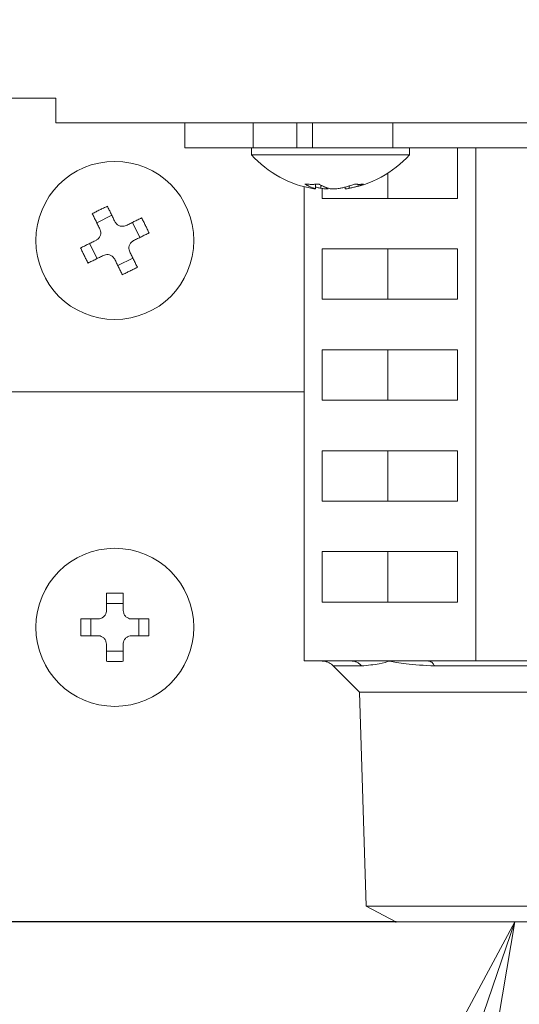
# Model space of a CAD drawing. Extents: x 0 to 420, y 0 to 297.
# Drawn here: x 83 to 85, y 66 to 70 of the extents above; entities that cross this region are included whole.
import ezdxf

# ---------------------------------------------------------------- set-up
doc = ezdxf.new("R2010")
doc.units = 0
doc.layers.get('0').update_dxf_attribs({"linetype": 'CONTINUOUS'})
doc.layers.add('DD0', color=7, linetype='CONTINUOUS')
doc.layers.add('M1', color=3, linetype='CONTINUOUS')
doc.styles.get("Standard").update_dxf_attribs({"font": 'txt', "bigfont": 'BIGFONT'})
doc.dimstyles.new('LEADSTYL', dxfattribs={"dimtxt": 3.2, "dimasz": 3, "dimexe": 0.18, "dimexo": 0.0625, "dimgap": 1, "dimtad": 0, "dimtih": 1, "dimtoh": 1, "dimdec": 4, "dimzin": 0, "dimdsep": 46, "dimtxsty": 'STANDARD', "dimblk1": 'OPEN', "dimblk2": 'OPEN', "dimsah": 1, "dimcen": 0.09, "dimadec": 0, "dimazin": 0, "dimtfac": 1, "dimtdec": 4, "dimtofl": 0, "dimtmove": 0, "dimatfit": 3, "dimfxl": 1, "dimtolj": 1, "dimtzin": 0, "dimarcsym": 0})
doc.dimstyles.get("Standard").update_dxf_attribs({"dimtxt": 3.2, "dimasz": 3, "dimexe": 1.5, "dimexo": 0, "dimgap": 1, "dimtad": 3, "dimtih": 1, "dimtoh": 1, "dimdsep": 46, "dimtxsty": 'STANDARD', "dimblk1": 'OPEN', "dimblk2": 'OPEN', "dimsah": 1, "dimcen": 0.09, "dimadec": 0, "dimazin": 0, "dimtfac": 1, "dimtdec": 4, "dimtofl": 0, "dimtmove": 0, "dimatfit": 3, "dimfxl": 1, "dimtolj": 1, "dimtzin": 0, "dimlwd": 13, "dimlwe": 13, "dimarcsym": 0})

# ---------------------------------------------------------------- blocks, each defined once
blk = doc.blocks.new('_OPEN')
at = {"color": 0, "lineweight": 13}
for p, q in [((-0.965926, 0.258819), (0, 0)), ((0, 0), (-1, 0)), ((0, 0), (-0.965926, -0.258819))]:
    blk.add_line(p, q, dxfattribs=at)
blk = doc.blocks.new('*D2')
for p in [(49.978828, 165.044159), (85.553246, 165.044159), (83.850723, 39.18475)]:
    blk.add_point(p)
at = {"layer": 'DD0', "linetype": 'CONTINUOUS'}
for p, q in [((85.553246, 165.044159), (48.478828, 165.044159)), ((49.978828, 42.18475), (49.978828, 162.044159)), ((83.850723, 39.18475), (48.478828, 39.18475))]:
    blk.add_line(p, q, dxfattribs=at)
at = {"layer": 'DD0', "xscale": 3, "yscale": 3}
for p, rotation in [((49.978828, 165.044159), 90), ((49.978828, 39.18475), 270)]:
    blk.add_blockref('_OPEN', p, dxfattribs=dict(at, rotation=rotation))
at = {"layer": 'DD0', "width": 0.833333}
blk.add_text('２０９５', height=2.5, rotation=90.000003, dxfattribs=at).set_placement((49.278828, 97.32279))
blk = doc.blocks.new('*D4')
for p in [(84.251213, 66.424751), (67.145859, 39.18475), (83.850723, 39.18475)]:
    blk.add_point(p)
at = {"layer": 'DD0', "linetype": 'CONTINUOUS'}
for p, q in [((84.251213, 66.424751), (65.645859, 66.424751)), ((67.145859, 63.424751), (67.145859, 42.18475)), ((83.850723, 39.18475), (65.645859, 39.18475))]:
    blk.add_line(p, q, dxfattribs=at)
at = {"layer": 'DD0', "xscale": 3, "yscale": 3}
for p, rotation in [((67.145859, 66.424751), 90), ((67.145859, 39.18475), 270)]:
    blk.add_blockref('_OPEN', p, dxfattribs=dict(at, rotation=rotation))
at = {"layer": 'DD0', "width": 0.833333}
blk.add_text('４５４', height=2.5, rotation=90.000003, dxfattribs=at).set_placement((66.445862, 49.263082))
blk = doc.blocks.new('*D5')
for p in [(60.657532, 99.244751), (84.150711, 99.244751), (83.850723, 39.18475)]:
    blk.add_point(p)
at = {"layer": 'DD0', "linetype": 'CONTINUOUS'}
for p, q in [((84.150711, 99.244751), (59.157532, 99.244751)), ((60.657532, 42.18475), (60.657532, 96.244751)), ((83.850723, 39.18475), (59.157532, 39.18475))]:
    blk.add_line(p, q, dxfattribs=at)
at = {"layer": 'DD0', "xscale": 3, "yscale": 3}
for p, rotation in [((60.657532, 99.244751), 90), ((60.657532, 39.18475), 270)]:
    blk.add_blockref('_OPEN', p, dxfattribs=dict(at, rotation=rotation))
at = {"layer": 'DD0', "width": 0.833333}
blk.add_text('１００１', height=2.5, rotation=90.000003, dxfattribs=at).set_placement((59.957531, 64.423086))

msp = doc.modelspace()

# ---------------------------------------------------------------- linework, layer by layer
at = {"layer": 'M1', "linetype": 'CONTINUOUS', "lineweight": 13}
for p, q in [((82.290992, 69.361749), (83.037993, 69.361749)), ((83.037993, 69.274749), (83.037993, 69.361749)), ((123.41799, 69.274749), (83.037993, 69.274749)), ((83.497806, 69.184749), (83.497806, 69.274749)), ((83.741758, 69.184749), (83.741758, 69.274749)), ((83.89753, 69.274749), (83.89753, 69.184749)), ((83.95389, 69.184749), (83.95389, 69.274749)), ((84.240268, 69.184749), (84.240268, 69.274749)), ((83.497806, 69.184749), (83.741758, 69.184749)), ((83.73553, 69.184749), (83.73553, 69.16075)), ((83.73553, 69.16075), (83.864533, 69.16075)), ((83.741758, 69.184749), (83.742609, 69.184749)), ((83.742609, 69.184749), (83.864533, 69.184749)), ((83.864533, 69.184749), (83.95389, 69.184749)), ((83.864533, 69.16075), (84.29953, 69.16075)), ((83.95389, 69.184749), (84.240268, 69.184749)), ((84.240268, 69.184749), (85.045361, 69.184749)), ((84.29953, 69.16075), (84.29953, 69.184749)), ((84.471492, 69.004749), (84.471492, 69.184749)), ((84.535847, 67.354749), (84.535847, 69.184749)), ((84.222665, 69.004749), (84.222665, 69.095145)), ((83.964576, 69.038898), (83.964576, 69.055138)), ((83.983405, 69.052129), (83.983405, 69.04074)), ((83.923476, 67.354749), (83.923476, 69.046619)), ((83.987831, 69.040051), (83.987831, 69.004749)), ((84.070484, 69.045049), (84.070484, 69.038898)), ((84.084208, 69.049089), (84.084208, 69.04074)), ((84.471492, 69.004749), (83.987831, 69.004749)), ((83.237238, 68.944552), (83.183402, 68.91806)), ((83.337794, 68.865504), (83.311303, 68.919339)), ((83.15819, 68.843995), (83.184681, 68.79016)), ((83.987831, 68.824749), (83.987831, 68.644749)), ((84.471492, 68.824749), (83.987831, 68.824749)), ((84.222665, 68.644749), (84.222665, 68.824749)), ((84.471492, 68.644749), (84.471492, 68.824749)), ((83.258747, 68.764947), (83.312581, 68.791439)), ((84.471492, 68.644749), (83.987831, 68.644749)), ((84.471492, 68.464749), (83.987831, 68.464749)), ((83.987831, 68.464749), (83.987831, 68.284749)), ((84.222665, 68.284749), (84.222665, 68.464749)), ((84.471492, 68.284749), (84.471492, 68.464749)), ((82.740992, 68.314749), (83.923476, 68.314749)), ((84.471492, 68.284749), (83.987831, 68.284749)), ((83.987831, 68.104749), (83.987831, 67.924749)), ((84.471492, 68.104749), (83.987831, 68.104749)), ((84.222665, 67.924749), (84.222665, 68.104749)), ((84.471492, 67.924749), (84.471492, 68.104749)), ((84.471492, 67.924749), (83.987831, 67.924749)), ((83.987831, 67.744749), (83.987831, 67.56475)), ((84.471492, 67.744749), (83.987831, 67.744749)), ((84.222665, 67.56475), (84.222665, 67.744749)), ((84.471492, 67.56475), (84.471492, 67.744749)), ((83.217992, 67.534749), (83.217992, 67.59603)), ((83.277992, 67.534749), (83.277992, 67.59603)), ((83.277992, 67.560073), (83.217992, 67.560073)), ((84.471492, 67.56475), (83.987831, 67.56475)), ((83.126712, 67.504749), (83.187992, 67.504749)), ((83.162669, 67.504749), (83.162669, 67.444749)), ((83.307992, 67.504749), (83.369272, 67.504749)), ((83.333315, 67.444749), (83.333315, 67.504749)), ((83.126712, 67.444749), (83.187992, 67.444749)), ((83.307992, 67.444749), (83.369272, 67.444749)), ((83.217992, 67.353469), (83.217992, 67.414749)), ((83.277992, 67.353469), (83.277992, 67.414749)), ((83.217992, 67.389426), (83.277992, 67.389426)), ((84.092008, 67.354749), (83.923476, 67.354749)), ((84.027588, 67.337176), (84.128584, 67.337176)), ((84.027681, 67.33706), (84.121051, 67.243691)), ((84.229662, 67.354749), (84.092008, 67.354749)), ((84.367315, 67.354749), (84.229662, 67.354749)), ((84.535847, 67.354749), (84.367315, 67.354749)), ((84.388816, 67.337176), (84.765736, 67.337176)), ((84.766068, 67.354749), (84.535847, 67.354749)), ((84.121051, 67.243691), (84.144914, 66.480086)), ((84.121051, 67.243691), (85.398934, 67.243691)), ((84.144914, 66.480086), (84.251213, 66.424749)), ((84.144914, 66.480086), (85.375071, 66.480086)), ((84.251213, 66.424749), (85.268772, 66.424749))]:
    msp.add_line(p, q, dxfattribs=at)
for centre in [(83.247992, 68.854749), (83.247992, 67.474749)]:
    msp.add_circle(centre, 0.282, dxfattribs=at)
for start, end in [(221.849003, 261.052507), (278.91029, 318.150997)]:
    msp.add_arc((84.01753, 69.413321), 0.378571, start, end, dxfattribs=at)
at = {"layer": 'M1', "linetype": 'CONTINUOUS', "lineweight": 13, "extrusion": (0, 0, -1)}
for points, knots in [([(83.92653, 69.055959), (83.928592, 69.055786), (83.930654, 69.055613), (83.932724, 69.055469), (83.934794, 69.055326), (83.936871, 69.055212), (83.938954, 69.05512), (83.941036, 69.055027), (83.943124, 69.054957), (83.945216, 69.05491), (83.947308, 69.054863), (83.949406, 69.05484), (83.951508, 69.05484), (83.953611, 69.05484), (83.955718, 69.054863), (83.957829, 69.05491), (83.959941, 69.054956), (83.962057, 69.055028), (83.964176, 69.05512), (83.966294, 69.055212), (83.968417, 69.055326), (83.970543, 69.055469), (83.972669, 69.055613), (83.9748, 69.055786), (83.97693, 69.055959)], [0, 0, 0, 0, 1, 1, 1, 2, 2, 2, 3, 3, 3, 4, 4, 4, 5, 5, 5, 6, 6, 6, 7, 7, 7, 8, 8, 8, 8]), ([(83.959777, 69.04074), (83.958367, 69.041175), (83.956958, 69.041609), (83.955551, 69.042078), (83.954145, 69.042547), (83.952742, 69.04305), (83.951342, 69.043579), (83.949942, 69.044107), (83.948544, 69.04466), (83.947151, 69.045241), (83.945757, 69.045822), (83.944367, 69.046431), (83.942981, 69.047066), (83.941594, 69.047701), (83.94021, 69.048362), (83.93883, 69.04905), (83.937451, 69.049739), (83.936075, 69.050455), (83.934703, 69.051195), (83.933332, 69.051935), (83.931965, 69.0527), (83.930603, 69.053498), (83.929242, 69.054296), (83.927886, 69.055127), (83.92653, 69.055959)], [0, 0, 0, 0, 1, 1, 1, 2, 2, 2, 3, 3, 3, 4, 4, 4, 5, 5, 5, 6, 6, 6, 7, 7, 7, 8, 8, 8, 8]), ([(83.97693, 69.055959), (83.978287, 69.055128), (83.979644, 69.054296), (83.981006, 69.053498), (83.982367, 69.0527), (83.983734, 69.051935), (83.985106, 69.051195), (83.986477, 69.050455), (83.987853, 69.049739), (83.989233, 69.04905), (83.990612, 69.048362), (83.991995, 69.0477), (83.993381, 69.047066), (83.994768, 69.046431), (83.996159, 69.045822), (83.997553, 69.045241), (83.998947, 69.04466), (84.000344, 69.044107), (84.001744, 69.043579), (84.003144, 69.04305), (84.004547, 69.042547), (84.005954, 69.042078), (84.00736, 69.041609), (84.008769, 69.041175), (84.010179, 69.04074)], [0, 0, 0, 0, 1, 1, 1, 2, 2, 2, 3, 3, 3, 4, 4, 4, 5, 5, 5, 6, 6, 6, 7, 7, 7, 8, 8, 8, 8]), ([(84.051655, 69.04074), (84.053838, 69.041175), (84.056021, 69.041609), (84.058198, 69.042078), (84.060375, 69.042547), (84.062546, 69.04305), (84.064714, 69.043579), (84.066881, 69.044107), (84.069045, 69.04466), (84.071203, 69.045241), (84.073361, 69.045822), (84.075514, 69.046431), (84.077662, 69.047066), (84.079809, 69.047701), (84.081951, 69.048362), (84.084086, 69.04905), (84.086222, 69.049739), (84.088352, 69.050455), (84.090475, 69.051195), (84.092599, 69.051935), (84.094717, 69.0527), (84.096825, 69.053498), (84.098933, 69.054296), (84.101033, 69.055127), (84.103132, 69.055959)], [0, 0, 0, 0, 1, 1, 1, 2, 2, 2, 3, 3, 3, 4, 4, 4, 5, 5, 5, 6, 6, 6, 7, 7, 7, 8, 8, 8, 8]), ([(84.135685, 69.055959), (84.133586, 69.055128), (84.131487, 69.054296), (84.129378, 69.053498), (84.12727, 69.0527), (84.125152, 69.051935), (84.123028, 69.051195), (84.120905, 69.050455), (84.118775, 69.049739), (84.116639, 69.04905), (84.114504, 69.048362), (84.112362, 69.0477), (84.110215, 69.047066), (84.108067, 69.046431), (84.105914, 69.045822), (84.103756, 69.045241), (84.101598, 69.04466), (84.099435, 69.044107), (84.097267, 69.043579), (84.095099, 69.04305), (84.092926, 69.042547), (84.090749, 69.042078), (84.088572, 69.041609), (84.08639, 69.041175), (84.084208, 69.04074)], [0, 0, 0, 0, 1, 1, 1, 2, 2, 2, 3, 3, 3, 4, 4, 4, 5, 5, 5, 6, 6, 6, 7, 7, 7, 8, 8, 8, 8]), ([(84.103132, 69.055959), (84.10454, 69.055786), (84.105948, 69.055613), (84.107346, 69.055469), (84.108745, 69.055326), (84.110135, 69.055212), (84.11152, 69.05512), (84.112905, 69.055027), (84.114284, 69.054957), (84.115656, 69.05491), (84.117028, 69.054863), (84.118393, 69.05484), (84.119751, 69.05484), (84.121109, 69.05484), (84.122459, 69.054863), (84.123803, 69.05491), (84.125146, 69.054956), (84.126482, 69.055028), (84.12781, 69.05512), (84.129138, 69.055212), (84.130459, 69.055326), (84.131771, 69.055469), (84.133082, 69.055613), (84.134383, 69.055786), (84.135685, 69.055959)], [0, 0, 0, 0, 1, 1, 1, 2, 2, 2, 3, 3, 3, 4, 4, 4, 5, 5, 5, 6, 6, 6, 7, 7, 7, 8, 8, 8, 8]), ([(83.958622, 69.039372), (83.960066, 69.039129), (83.96151, 69.038887), (83.962958, 69.038791), (83.963763, 69.038738), (83.964569, 69.03873), (83.964576, 69.038898), (83.964583, 69.039066), (83.963793, 69.03941), (83.962963, 69.039717), (83.96194, 69.040096), (83.960859, 69.040418), (83.959777, 69.04074)], [0, 0, 0, 0, 1, 1, 1, 2, 2, 2, 3, 3, 3, 4, 4, 4, 4]), ([(83.983405, 69.04074), (83.981238, 69.041171), (83.979072, 69.041602), (83.976862, 69.042078), (83.974653, 69.042554), (83.972401, 69.043076), (83.970346, 69.043579), (83.968292, 69.044081), (83.966434, 69.044565), (83.964576, 69.045049)], [0, 0, 0, 0, 1, 1, 1, 2, 2, 2, 3, 3, 3, 3]), ([(84.009614, 69.038807), (84.009542, 69.038802), (84.009471, 69.038796), (84.009398, 69.038791), (84.007196, 69.03864), (84.00328, 69.038711), (83.99964, 69.038898), (83.996, 69.039086), (83.992636, 69.039391), (83.989977, 69.039717), (83.987317, 69.040044), (83.985361, 69.040392), (83.983405, 69.04074)], [0, 0, 0, 0, 1, 1, 1, 2, 2, 2, 3, 3, 3, 4, 4, 4, 4]), ([(84.010179, 69.04074), (84.012239, 69.040257), (84.014298, 69.039775), (84.016867, 69.039431), (84.019435, 69.039087), (84.022512, 69.038881), (84.025663, 69.038791), (84.028813, 69.038702), (84.032036, 69.038727), (84.03542, 69.038898), (84.038805, 69.039069), (84.042351, 69.039386), (84.045083, 69.039717), (84.047816, 69.040049), (84.049735, 69.040394), (84.051655, 69.04074)], [0, 0, 0, 0, 1, 1, 1, 2, 2, 2, 3, 3, 3, 4, 4, 4, 5, 5, 5, 5]), ([(84.084208, 69.04074), (84.081592, 69.040271), (84.078975, 69.039801), (84.076877, 69.039431), (84.07484, 69.039071), (84.07329, 69.038805), (84.0721, 69.038791), (84.071504, 69.038785), (84.070997, 69.038841), (84.070491, 69.038898)], [0, 0, 0, 0, 1, 1, 1, 2, 2, 2, 3, 3, 3, 3]), ([(83.167527, 68.950322), (83.169739, 68.951481), (83.17195, 68.952639), (83.174168, 68.953789), (83.176387, 68.954939), (83.178611, 68.95608), (83.18084, 68.957214), (83.183069, 68.958348), (83.185303, 68.959476), (83.18754, 68.960596), (83.189777, 68.961716), (83.192018, 68.962829), (83.194264, 68.963934), (83.196509, 68.965038), (83.198759, 68.966136), (83.201012, 68.967225), (83.203265, 68.968314), (83.20552, 68.969396), (83.207778, 68.97047), (83.210037, 68.971544), (83.212298, 68.972611), (83.214563, 68.973667), (83.216827, 68.974722), (83.219094, 68.975768), (83.221361, 68.976814)], [0, 0, 0, 0, 1, 1, 1, 2, 2, 2, 3, 3, 3, 4, 4, 4, 5, 5, 5, 6, 6, 6, 7, 7, 7, 8, 8, 8, 8]), ([(83.194584, 68.895339), (83.193437, 68.89767), (83.19229, 68.9), (83.191145, 68.902326), (83.19, 68.904652), (83.188858, 68.906972), (83.187719, 68.909287), (83.18658, 68.911603), (83.185443, 68.913913), (83.184309, 68.916218), (83.183174, 68.918523), (83.182042, 68.920823), (83.180913, 68.923117), (83.179784, 68.925411), (83.17866, 68.927698), (83.177537, 68.929979), (83.176415, 68.93226), (83.175295, 68.934535), (83.174179, 68.936803), (83.173063, 68.939071), (83.171951, 68.941333), (83.170843, 68.943585), (83.169734, 68.945837), (83.168631, 68.94808), (83.167527, 68.950322)], [0, 0, 0, 0, 1, 1, 1, 2, 2, 2, 3, 3, 3, 4, 4, 4, 5, 5, 5, 6, 6, 6, 7, 7, 7, 8, 8, 8, 8]), ([(83.221361, 68.976814), (83.222464, 68.974571), (83.223568, 68.972329), (83.224676, 68.970076), (83.225785, 68.967824), (83.226898, 68.965563), (83.228015, 68.963294), (83.229131, 68.961026), (83.230251, 68.958752), (83.231373, 68.95647), (83.232495, 68.954189), (83.23362, 68.951902), (83.234749, 68.949608), (83.235878, 68.947314), (83.23701, 68.945015), (83.238144, 68.942709), (83.239279, 68.940404), (83.240415, 68.938094), (83.241554, 68.935779), (83.242694, 68.933463), (83.243836, 68.931143), (83.244981, 68.928817), (83.246125, 68.926492), (83.247271, 68.924161), (83.248417, 68.92183)], [0, 0, 0, 0, 1, 1, 1, 2, 2, 2, 3, 3, 3, 4, 4, 4, 5, 5, 5, 6, 6, 6, 7, 7, 7, 8, 8, 8, 8]), ([(83.248417, 68.92183), (83.250161, 68.918994), (83.251905, 68.916159), (83.254213, 68.913773), (83.25652, 68.911387), (83.259392, 68.909452), (83.262395, 68.90801), (83.265399, 68.906568), (83.268534, 68.905622), (83.271901, 68.905273), (83.275268, 68.904924), (83.278866, 68.905175), (83.281684, 68.905755), (83.284502, 68.906336), (83.286541, 68.907247), (83.288581, 68.908158)], [0, 0, 0, 0, 1, 1, 1, 2, 2, 2, 3, 3, 3, 4, 4, 4, 5, 5, 5, 5]), ([(83.288581, 68.908158), (83.290912, 68.909305), (83.293243, 68.910452), (83.295569, 68.911597), (83.297894, 68.912741), (83.300215, 68.913882), (83.30253, 68.915022), (83.304845, 68.916161), (83.307156, 68.917298), (83.309461, 68.918433), (83.311766, 68.919567), (83.314066, 68.920698), (83.31636, 68.921827), (83.318653, 68.922956), (83.320941, 68.924082), (83.323222, 68.925204), (83.325503, 68.926327), (83.327778, 68.927446), (83.330046, 68.928562), (83.332314, 68.929678), (83.334576, 68.930791), (83.336828, 68.9319), (83.339081, 68.933008), (83.341323, 68.934111), (83.343566, 68.935215)], [0, 0, 0, 0, 1, 1, 1, 2, 2, 2, 3, 3, 3, 4, 4, 4, 5, 5, 5, 6, 6, 6, 7, 7, 7, 8, 8, 8, 8]), ([(83.343566, 68.935215), (83.344724, 68.933003), (83.345882, 68.930791), (83.347031, 68.928573), (83.348181, 68.926355), (83.349323, 68.924131), (83.350458, 68.921902), (83.351592, 68.919673), (83.352719, 68.91744), (83.353839, 68.915202), (83.354958, 68.912964), (83.356071, 68.910723), (83.357176, 68.908477), (83.35828, 68.906232), (83.359378, 68.903982), (83.360468, 68.90173), (83.361557, 68.899477), (83.362639, 68.897221), (83.363713, 68.894963), (83.364787, 68.892704), (83.365854, 68.890443), (83.36691, 68.888179), (83.367966, 68.885914), (83.369012, 68.883647), (83.370057, 68.88138)], [0, 0, 0, 0, 1, 1, 1, 2, 2, 2, 3, 3, 3, 4, 4, 4, 5, 5, 5, 6, 6, 6, 7, 7, 7, 8, 8, 8, 8]), ([(83.180912, 68.855175), (83.183747, 68.856919), (83.186583, 68.858662), (83.188969, 68.86097), (83.191355, 68.863278), (83.193291, 68.866149), (83.194732, 68.869152), (83.196173, 68.872156), (83.197119, 68.875291), (83.197468, 68.878657), (83.197817, 68.882024), (83.197567, 68.885623), (83.196987, 68.888442), (83.196407, 68.89126), (83.195495, 68.8933), (83.194584, 68.895339)], [0, 0, 0, 0, 1, 1, 1, 2, 2, 2, 3, 3, 3, 4, 4, 4, 5, 5, 5, 5]), ([(83.370057, 68.88138), (83.367815, 68.880276), (83.365572, 68.879173), (83.36332, 68.878065), (83.361067, 68.876956), (83.358805, 68.875843), (83.356537, 68.874727), (83.354269, 68.873611), (83.351995, 68.872492), (83.349714, 68.871369), (83.347432, 68.870247), (83.345145, 68.869121), (83.342851, 68.867992), (83.340557, 68.866864), (83.338257, 68.865732), (83.335952, 68.864598), (83.333647, 68.863463), (83.331337, 68.862326), (83.329021, 68.861187), (83.326706, 68.860047), (83.324386, 68.858906), (83.32206, 68.857762), (83.319734, 68.856617), (83.317403, 68.85547), (83.315072, 68.854323)], [0, 0, 0, 0, 1, 1, 1, 2, 2, 2, 3, 3, 3, 4, 4, 4, 5, 5, 5, 6, 6, 6, 7, 7, 7, 8, 8, 8, 8]), ([(83.125928, 68.828119), (83.128171, 68.829222), (83.130414, 68.830326), (83.132666, 68.831434), (83.134918, 68.832543), (83.137179, 68.833655), (83.139446, 68.834771), (83.141714, 68.835888), (83.143989, 68.837007), (83.14627, 68.83813), (83.148551, 68.839252), (83.150839, 68.840378), (83.153133, 68.841506), (83.155427, 68.842635), (83.157726, 68.843766), (83.160031, 68.844901), (83.162337, 68.846035), (83.164647, 68.847172), (83.166962, 68.848312), (83.169278, 68.849451), (83.171598, 68.850593), (83.173923, 68.851737), (83.176249, 68.852881), (83.17858, 68.854028), (83.180912, 68.855175)], [0, 0, 0, 0, 1, 1, 1, 2, 2, 2, 3, 3, 3, 4, 4, 4, 5, 5, 5, 6, 6, 6, 7, 7, 7, 8, 8, 8, 8]), ([(83.315072, 68.854323), (83.312236, 68.85258), (83.3094, 68.850837), (83.307015, 68.848529), (83.304629, 68.846221), (83.302695, 68.843349), (83.301253, 68.840346), (83.299812, 68.837343), (83.298864, 68.834208), (83.298516, 68.830841), (83.298167, 68.827474), (83.298418, 68.823876), (83.298998, 68.821057), (83.299579, 68.818238), (83.300491, 68.816199), (83.301402, 68.81416)], [0, 0, 0, 0, 1, 1, 1, 2, 2, 2, 3, 3, 3, 4, 4, 4, 5, 5, 5, 5]), ([(83.152419, 68.774284), (83.151261, 68.776495), (83.150102, 68.778707), (83.148952, 68.780925), (83.147803, 68.783144), (83.146662, 68.785368), (83.145528, 68.787597), (83.144393, 68.789826), (83.143265, 68.792059), (83.142145, 68.794297), (83.141025, 68.796534), (83.139913, 68.798776), (83.138808, 68.801022), (83.137703, 68.803267), (83.136606, 68.805516), (83.135516, 68.807769), (83.134426, 68.810021), (83.133344, 68.812277), (83.132271, 68.814536), (83.131197, 68.816795), (83.130131, 68.819056), (83.129075, 68.82132), (83.12802, 68.823584), (83.126974, 68.825852), (83.125928, 68.828119)], [0, 0, 0, 0, 1, 1, 1, 2, 2, 2, 3, 3, 3, 4, 4, 4, 5, 5, 5, 6, 6, 6, 7, 7, 7, 8, 8, 8, 8]), ([(83.247566, 68.787669), (83.245823, 68.790505), (83.244079, 68.79334), (83.241771, 68.795726), (83.239463, 68.798111), (83.236591, 68.800047), (83.233588, 68.801488), (83.230585, 68.80293), (83.227451, 68.803877), (83.224084, 68.804226), (83.220718, 68.804574), (83.217119, 68.804324), (83.2143, 68.803744), (83.211481, 68.803163), (83.209442, 68.802252), (83.207403, 68.80134)], [0, 0, 0, 0, 1, 1, 1, 2, 2, 2, 3, 3, 3, 4, 4, 4, 5, 5, 5, 5]), ([(83.301402, 68.81416), (83.302548, 68.811829), (83.303694, 68.809498), (83.304839, 68.807172), (83.305983, 68.804847), (83.307125, 68.802527), (83.308265, 68.800212), (83.309404, 68.797896), (83.31054, 68.795586), (83.311675, 68.79328), (83.312809, 68.790975), (83.313941, 68.788676), (83.31507, 68.786382), (83.316199, 68.784088), (83.317324, 68.781801), (83.318446, 68.779519), (83.319569, 68.777238), (83.320688, 68.774964), (83.321804, 68.772696), (83.322921, 68.770427), (83.324034, 68.768166), (83.325143, 68.765913), (83.326251, 68.763661), (83.327355, 68.761419), (83.328458, 68.759176)], [0, 0, 0, 0, 1, 1, 1, 2, 2, 2, 3, 3, 3, 4, 4, 4, 5, 5, 5, 6, 6, 6, 7, 7, 7, 8, 8, 8, 8]), ([(83.207403, 68.80134), (83.205071, 68.800193), (83.202741, 68.799046), (83.200415, 68.797902), (83.198089, 68.796757), (83.195769, 68.795616), (83.193454, 68.794477), (83.191138, 68.793337), (83.188828, 68.7922), (83.186523, 68.791066), (83.184217, 68.789931), (83.181918, 68.7888), (83.179624, 68.787671), (83.177331, 68.786543), (83.175044, 68.785417), (83.172763, 68.784295), (83.170482, 68.783172), (83.168206, 68.782053), (83.165938, 68.780936), (83.163669, 68.77982), (83.161409, 68.778708), (83.159157, 68.777599), (83.156905, 68.776491), (83.154662, 68.775387), (83.152419, 68.774284)], [0, 0, 0, 0, 1, 1, 1, 2, 2, 2, 3, 3, 3, 4, 4, 4, 5, 5, 5, 6, 6, 6, 7, 7, 7, 8, 8, 8, 8]), ([(83.274623, 68.732685), (83.273519, 68.734927), (83.272415, 68.73717), (83.271307, 68.739422), (83.270199, 68.741674), (83.269087, 68.743936), (83.267971, 68.746204), (83.266855, 68.748472), (83.265735, 68.750747), (83.264613, 68.753028), (83.26349, 68.755309), (83.262363, 68.757597), (83.261235, 68.75989), (83.260106, 68.762184), (83.258975, 68.764484), (83.257841, 68.766789), (83.256706, 68.769094), (83.255569, 68.771405), (83.254429, 68.77372), (83.25329, 68.776036), (83.252149, 68.778356), (83.251005, 68.780681), (83.249861, 68.783007), (83.248713, 68.785338), (83.247566, 68.787669)], [0, 0, 0, 0, 1, 1, 1, 2, 2, 2, 3, 3, 3, 4, 4, 4, 5, 5, 5, 6, 6, 6, 7, 7, 7, 8, 8, 8, 8]), ([(83.328458, 68.759176), (83.326247, 68.758018), (83.324036, 68.756859), (83.321817, 68.755709), (83.319598, 68.75456), (83.317373, 68.753419), (83.315144, 68.752285), (83.312915, 68.75115), (83.310683, 68.750023), (83.308445, 68.748903), (83.306208, 68.747783), (83.303966, 68.74667), (83.30172, 68.745565), (83.299474, 68.74446), (83.297226, 68.743363), (83.294973, 68.742273), (83.292721, 68.741184), (83.290464, 68.740102), (83.288205, 68.739028), (83.285946, 68.737954), (83.283685, 68.736888), (83.281421, 68.735832), (83.279157, 68.734776), (83.27689, 68.73373), (83.274623, 68.732685)], [0, 0, 0, 0, 1, 1, 1, 2, 2, 2, 3, 3, 3, 4, 4, 4, 5, 5, 5, 6, 6, 6, 7, 7, 7, 8, 8, 8, 8]), ([(83.217992, 67.59603), (83.220488, 67.596093), (83.222984, 67.596156), (83.225481, 67.596208), (83.227979, 67.59626), (83.230479, 67.596302), (83.23298, 67.596335), (83.235481, 67.596369), (83.237983, 67.596395), (83.240485, 67.596411), (83.242987, 67.596428), (83.245489, 67.596437), (83.247991, 67.596437), (83.250494, 67.596437), (83.252997, 67.596429), (83.255499, 67.596411), (83.258001, 67.596394), (83.260503, 67.596369), (83.263004, 67.596335), (83.265505, 67.596301), (83.268004, 67.59626), (83.270502, 67.596208), (83.273, 67.596155), (83.275496, 67.596093), (83.277992, 67.59603)], [0, 0, 0, 0, 1, 1, 1, 2, 2, 2, 3, 3, 3, 4, 4, 4, 5, 5, 5, 6, 6, 6, 7, 7, 7, 8, 8, 8, 8]), ([(83.126712, 67.444749), (83.126649, 67.447245), (83.126585, 67.449741), (83.126533, 67.452239), (83.126481, 67.454737), (83.126439, 67.457237), (83.126406, 67.459738), (83.126373, 67.462238), (83.126347, 67.46474), (83.12633, 67.467242), (83.126313, 67.469744), (83.126304, 67.472247), (83.126304, 67.474749), (83.126304, 67.477252), (83.126313, 67.479755), (83.12633, 67.482257), (83.126347, 67.484759), (83.126373, 67.48726), (83.126406, 67.489761), (83.126439, 67.492262), (83.126481, 67.494762), (83.126533, 67.49726), (83.126585, 67.499758), (83.126648, 67.502253), (83.126712, 67.504749)], [0, 0, 0, 0, 1, 1, 1, 2, 2, 2, 3, 3, 3, 4, 4, 4, 5, 5, 5, 6, 6, 6, 7, 7, 7, 8, 8, 8, 8]), ([(83.187992, 67.504749), (83.191306, 67.505061), (83.19462, 67.505374), (83.19778, 67.506391), (83.200939, 67.507408), (83.203943, 67.50913), (83.206563, 67.511188), (83.209182, 67.513247), (83.211416, 67.515641), (83.213216, 67.518508), (83.215015, 67.521375), (83.216379, 67.524715), (83.217103, 67.5275), (83.217827, 67.530286), (83.217909, 67.532518), (83.217992, 67.534749)], [0, 0, 0, 0, 1, 1, 1, 2, 2, 2, 3, 3, 3, 4, 4, 4, 5, 5, 5, 5]), ([(83.277992, 67.534749), (83.278304, 67.531435), (83.278616, 67.528121), (83.279633, 67.524962), (83.280651, 67.521802), (83.282373, 67.518798), (83.284431, 67.516178), (83.286489, 67.513559), (83.288884, 67.511325), (83.291751, 67.509526), (83.294618, 67.507726), (83.297957, 67.506362), (83.300742, 67.505638), (83.303528, 67.504915), (83.30576, 67.504832), (83.307992, 67.504749)], [0, 0, 0, 0, 1, 1, 1, 2, 2, 2, 3, 3, 3, 4, 4, 4, 5, 5, 5, 5]), ([(83.369272, 67.504749), (83.369335, 67.502253), (83.369398, 67.499758), (83.36945, 67.49726), (83.369502, 67.494762), (83.369544, 67.492262), (83.369578, 67.489761), (83.369611, 67.48726), (83.369637, 67.484759), (83.369654, 67.482257), (83.369671, 67.479755), (83.36968, 67.477252), (83.36968, 67.474749), (83.36968, 67.472247), (83.369671, 67.469744), (83.369654, 67.467242), (83.369637, 67.46474), (83.369611, 67.462238), (83.369578, 67.459738), (83.369544, 67.457237), (83.369502, 67.454737), (83.36945, 67.452239), (83.369397, 67.449741), (83.369335, 67.447245), (83.369272, 67.444749)], [0, 0, 0, 0, 1, 1, 1, 2, 2, 2, 3, 3, 3, 4, 4, 4, 5, 5, 5, 6, 6, 6, 7, 7, 7, 8, 8, 8, 8]), ([(83.217992, 67.414749), (83.21768, 67.418064), (83.217367, 67.421377), (83.21635, 67.424537), (83.215333, 67.427697), (83.213611, 67.430701), (83.211553, 67.43332), (83.209495, 67.43594), (83.2071, 67.438173), (83.204233, 67.439973), (83.201366, 67.441772), (83.198027, 67.443137), (83.195241, 67.44386), (83.192456, 67.444584), (83.190224, 67.444666), (83.187992, 67.444749)], [0, 0, 0, 0, 1, 1, 1, 2, 2, 2, 3, 3, 3, 4, 4, 4, 5, 5, 5, 5]), ([(83.307992, 67.444749), (83.304677, 67.444437), (83.301364, 67.444125), (83.298204, 67.443108), (83.295045, 67.442091), (83.29204, 67.440368), (83.289421, 67.43831), (83.286801, 67.436252), (83.284568, 67.433857), (83.282768, 67.43099), (83.280969, 67.428124), (83.279604, 67.424784), (83.278881, 67.421999), (83.278157, 67.419213), (83.278075, 67.416981), (83.277992, 67.414749)], [0, 0, 0, 0, 1, 1, 1, 2, 2, 2, 3, 3, 3, 4, 4, 4, 5, 5, 5, 5]), ([(83.277992, 67.353469), (83.275496, 67.353406), (83.273, 67.353343), (83.270502, 67.353291), (83.268004, 67.353239), (83.265505, 67.353197), (83.263004, 67.353164), (83.260503, 67.35313), (83.258001, 67.353104), (83.255499, 67.353087), (83.252997, 67.35307), (83.250494, 67.353062), (83.247991, 67.353062), (83.245489, 67.353062), (83.242987, 67.35307), (83.240485, 67.353087), (83.237983, 67.353104), (83.235481, 67.35313), (83.23298, 67.353164), (83.230479, 67.353197), (83.227979, 67.353239), (83.225481, 67.353291), (83.222984, 67.353343), (83.220488, 67.353406), (83.217992, 67.353469)], [0, 0, 0, 0, 1, 1, 1, 2, 2, 2, 3, 3, 3, 4, 4, 4, 5, 5, 5, 6, 6, 6, 7, 7, 7, 8, 8, 8, 8]), ([(84.027588, 67.337176), (84.026161, 67.338525), (84.024733, 67.339873), (84.023225, 67.34113), (84.021718, 67.342386), (84.020131, 67.343549), (84.018496, 67.344638), (84.01686, 67.345726), (84.015177, 67.346738), (84.013446, 67.347664), (84.011715, 67.348591), (84.009937, 67.349431), (84.008123, 67.350182), (84.006308, 67.350934), (84.004458, 67.351597), (84.002579, 67.352166), (84.000701, 67.352735), (83.998794, 67.353209), (83.996868, 67.353597), (83.994942, 67.353984), (83.992998, 67.354283), (83.991044, 67.35446), (83.98909, 67.354638), (83.987127, 67.354693), (83.985163, 67.354749)], [0, 0, 0, 0, 1, 1, 1, 2, 2, 2, 3, 3, 3, 4, 4, 4, 5, 5, 5, 6, 6, 6, 7, 7, 7, 8, 8, 8, 8]), ([(84.128584, 67.337176), (84.127353, 67.338525), (84.126121, 67.339873), (84.124822, 67.34113), (84.123523, 67.342386), (84.122155, 67.343549), (84.120745, 67.344638), (84.119335, 67.345726), (84.117883, 67.346738), (84.116391, 67.347664), (84.114899, 67.348591), (84.113367, 67.349431), (84.111803, 67.350182), (84.110239, 67.350934), (84.108642, 67.351597), (84.107023, 67.352166), (84.105403, 67.352735), (84.10376, 67.353209), (84.1021, 67.353597), (84.10044, 67.353984), (84.098764, 67.354283), (84.097079, 67.35446), (84.095394, 67.354638), (84.093701, 67.354693), (84.092008, 67.354749)], [0, 0, 0, 0, 1, 1, 1, 2, 2, 2, 3, 3, 3, 4, 4, 4, 5, 5, 5, 6, 6, 6, 7, 7, 7, 8, 8, 8, 8]), ([(84.229662, 67.354749), (84.229362, 67.354661), (84.229062, 67.354573), (84.228756, 67.354482), (84.220297, 67.351981), (84.207506, 67.347764), (84.19082, 67.344647), (84.173028, 67.341323), (84.150806, 67.339249), (84.128584, 67.337176)], [0, 0, 0, 0, 1, 1, 1, 2, 2, 2, 3, 3, 3, 3]), ([(84.388816, 67.337176), (84.352538, 67.339115), (84.316261, 67.341055), (84.287242, 67.344647), (84.262818, 67.347671), (84.243536, 67.351865), (84.230948, 67.354482), (84.230514, 67.354572), (84.230088, 67.354661), (84.229662, 67.354749)], [0, 0, 0, 0, 1, 1, 1, 2, 2, 2, 3, 3, 3, 3]), ([(84.388816, 67.337176), (84.388093, 67.338525), (84.38737, 67.339873), (84.386606, 67.34113), (84.385842, 67.342386), (84.385037, 67.343549), (84.384208, 67.344638), (84.383379, 67.345726), (84.382526, 67.346738), (84.381649, 67.347664), (84.380772, 67.348591), (84.37987, 67.349431), (84.378951, 67.350182), (84.378031, 67.350934), (84.377093, 67.351597), (84.376141, 67.352166), (84.37519, 67.352735), (84.374224, 67.353209), (84.373248, 67.353597), (84.372272, 67.353984), (84.371286, 67.354283), (84.370296, 67.35446), (84.369305, 67.354638), (84.36831, 67.354693), (84.367315, 67.354749)], [0, 0, 0, 0, 1, 1, 1, 2, 2, 2, 3, 3, 3, 4, 4, 4, 5, 5, 5, 6, 6, 6, 7, 7, 7, 8, 8, 8, 8])]:
    msp.add_open_spline(points, degree=3, knots=knots, dxfattribs=at)

# ---------------------------------------------------------------- dimensions: what is measured, and where the dimension line sits
at = {"layer": 'DD0', "color": 7}
for base, p1, p2, text, override, picture, middle in [((49.978828, 165.044159), (83.850723, 39.18475), (85.553246, 165.044159), '２０９５', {"dimtxt": 2.5, "dimexe": 1.500001, "dimexo": 3.7993e-06, "dimtih": 1, "dimtoh": 1, "dimtmove": 2, "dimlwd": 13, "dimlwe": 13}, '*D2', (48.028828, 102.114456)), ((60.657532, 99.244751), (83.850723, 39.18475), (84.150711, 99.244751), '１００１', {"dimtxt": 2.5, "dimexe": 1.500002, "dimexo": 2.54927e-06, "dimtih": 1, "dimtoh": 1, "dimtmove": 2, "dimlwd": 13, "dimlwe": 13}, '*D5', (58.707532, 69.214752)), ((67.145859, 39.18475), (84.251213, 66.424751), (83.850723, 39.18475), '４５４', {"dimtxt": 2.5, "dimexe": 1.500002, "dimexo": 1.80593e-06, "dimtih": 1, "dimtoh": 1, "dimtmove": 2, "dimlwd": 13, "dimlwe": 13}, '*D4', (65.195859, 52.804748))]:
    dim = msp.add_linear_dim(base=base, p1=p1, p2=p2, angle=90, text=text, dimstyle='STANDARD', override=override, dxfattribs=at)
    dim.commit()
    dim.dimension.update_dxf_attribs({"geometry": picture, "text_midpoint": middle, "dimtype": 160, "text_rotation": 90.000002})

# ---------------------------------------------------------------- leaders
at = {"layer": 'DD0'}
for points in [[(88.333672, 66.480087), (78.135284, 27.789759), (31.535284, 27.789759)], [(84.675377, 66.424751), (73.801422, 34.698345), (27.201424, 34.698345)]]:
    msp.add_leader(points, dimstyle='LEADSTYL', override={"dimldrblk": 'OPEN', "dimlwd": 13, "dimlwe": 13}, dxfattribs=at)

doc.saveas('drawing.dxf')
